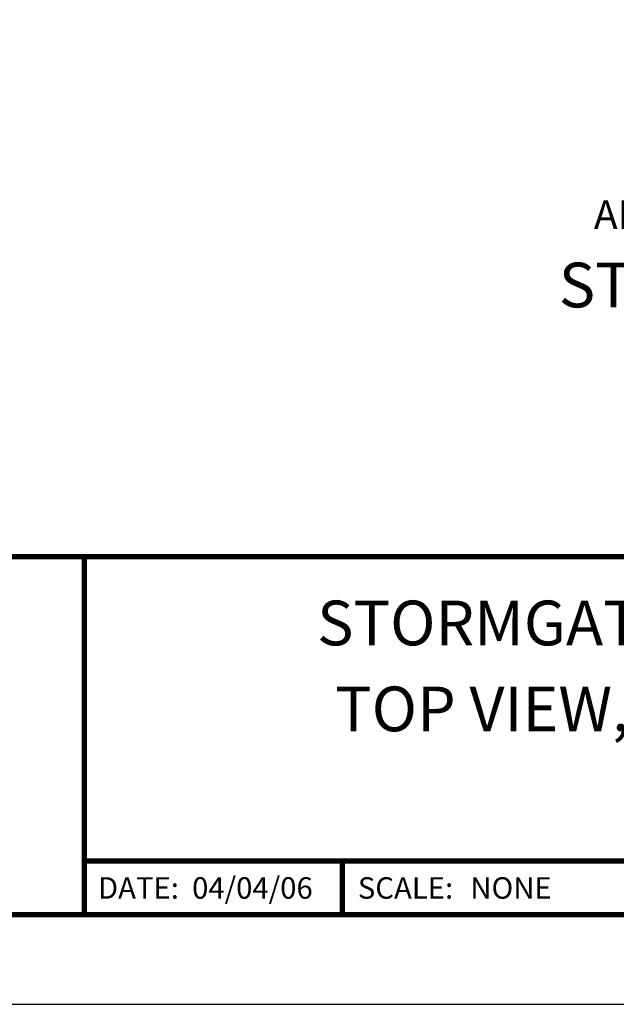
# Model space of a CAD drawing. Units: inches. Extents: x 0 to 756, y 0 to 462.
# Drawn here: x 519 to 589, y 0 to 116 of the extents above; entities that cross this region are included whole.
import ezdxf
from ezdxf.enums import TextEntityAlignment as Align

# ---------------------------------------------------------------- set-up
doc = ezdxf.new("R2010")
doc.units = ezdxf.units.IN
doc.header["$MEASUREMENT"] = 0
doc.layers.get('0').update_dxf_attribs({"linetype": 'CONTINUOUS'})
for name, color, linetype in [('CSS-DIM', 2, 'CONTINUOUS'), ('CSS-TEXT', 2, 'CONTINUOUS'), ('CSS-Titleblock', 7, 'CONTINUOUS')]:
    doc.layers.add(name, color=color, linetype=linetype)
doc.styles.add('CSS-DTL', font='stylu.ttf')
doc.styles.add('CSS-Title', font='ARIAL.TTF')
doc.dimstyles.new('CSS-DTL', dxfattribs={"dimscale": 42, "dimtxt": 0.08, "dimasz": 0.15, "dimexe": 0.1, "dimexo": 0, "dimgap": 0.09, "dimtad": 0, "dimtih": 1, "dimtoh": 1, "dimdec": 4, "dimzin": 0, "dimdsep": 46, "dimlunit": 4, "dimtxsty": 'CSS-DTL', "dimcen": 0.056641, "dimclrd": 2, "dimclre": 2, "dimclrt": 2, "dimadec": 0, "dimazin": 0, "dimtfac": 1, "dimtdec": 4, "dimtofl": 0, "dimtmove": 0, "dimatfit": 3, "dimfxl": 0, "dimfrac": 2, "dimtolj": 1, "dimtzin": 0, "dimlwd": -1, "dimlwe": -1, "dimarcsym": 0})

# ---------------------------------------------------------------- blocks, each defined once
blk = doc.blocks.new('CSS-tb811P')
at = {"layer": 'CSS-Titleblock'}
blk.add_lwpolyline([(0, 0), (8.5, 0), (8.5, 11), (0, 11)], close=True, dxfattribs=at)
at = {"layer": 'CSS-Titleblock', "lineweight": 60, "const_width": 0.015, "flags": 128}
blk.add_lwpolyline([(0.7, 10.687), (8.2, 10.687), (8.2, 0.25), (0.7, 0.25)], close=True, dxfattribs=at)
for points in [[(0.7, 1.25), (8.2, 1.25)], [(3.0395, 0.25), (3.0395, 1.25)], [(3.0395, 0.4), (8.2, 0.4)], [(3.7595, 0.25), (3.7595, 0.4)]]:
    blk.add_lwpolyline(points, dxfattribs=at)
at = {"layer": 'CSS-Titleblock', "style": 'CSS-Title'}
for s, p in [('DATE:', (3.0775, 0.325)), ('SCALE:', (3.803, 0.325))]:
    blk.add_text(s, height=0.06, dxfattribs=at).set_placement(p, align=Align.MIDDLE_LEFT)
for tag, p in [('XX/XX/XX', (3.3404, 0.325)), ('NONE', (4.1169, 0.325)), ('FILENAME', (5.3895, 0.325))]:
    blk.add_attdef(tag, text='', height=0.06, dxfattribs=at).set_placement(p, align=Align.MIDDLE_LEFT)
blk = doc.blocks.new('CSS-PtbtxtM')
at = {"layer": 'CSS-Titleblock', "lineweight": 60, "const_width": 0.015}
blk.add_lwpolyline([(7.7982, 0.4), (7.7982, 1.25), (8.2, 1.25), (8.2, 0.4)], close=True, dxfattribs=at)
for points in [[(7.7982, 1.0644), (8.2, 1.0644)], [(7.7982, 0.5531), (8.2, 0.5531)]]:
    blk.add_lwpolyline(points, dxfattribs=at)
at = {"layer": 'CSS-Titleblock', "style": 'CSS-Title'}
blk.add_text('DRAWING', height=0.055, dxfattribs=at).set_placement((7.9991, 1.1572), align=Align.MIDDLE_CENTER)
for tag, height, p in [('TITLE1', 0.125, (5.4189, 1.065)), ('TITLE2', 0.125, (5.4189, 0.825)), ('1', 0.15, (7.9991, 0.8088)), ('TITLE3', 0.125, (5.4189, 0.585)), ('1/2', 0.06, (7.9991, 0.4765))]:
    blk.add_attdef(tag, text='', height=height, dxfattribs=at).set_placement(p, align=Align.MIDDLE_CENTER)
blk = doc.blocks.new('CSS-title')
at = {"layer": 'CSS-TEXT', "color": 7}
blk.add_line((-0.3054, 0), (0.2, 0), dxfattribs=at)
blk.add_circle((0, 0), 0.2, dxfattribs=at)
at = {"layer": 'CSS-TEXT', "color": 7, "style": 'CSS-Title'}
blk.add_attdef('%%UTITLE', text='', height=0.125, dxfattribs=at).set_placement((-0.2989, 0.0995), align=Align.MIDDLE_RIGHT)
for tag, p in [('A', (0, 0.1)), ('1', (0, -0.1))]:
    blk.add_attdef(tag, text='', height=0.125, dxfattribs=at).set_placement(p, align=Align.MIDDLE_CENTER)

msp = doc.modelspace()

# ---------------------------------------------------------------- block references
ref = msp.add_blockref('CSS-tb811P', (399, 0), dxfattribs=dict(xscale=42, yscale=42, zscale=42))
ref.add_attrib('XX/XX/XX', '04/04/06', dxfattribs={"layer": 'CSS-Titleblock', "height": 2.52, "style": 'CSS-Title'}).set_placement((539.29622, 13.65), align=Align.MIDDLE_LEFT)
ref.add_attrib('NONE', 'NONE', dxfattribs={"layer": 'CSS-Titleblock', "height": 2.52, "style": 'CSS-Title'}).set_placement((571.91101, 13.65), align=Align.MIDDLE_LEFT)
at = {"xscale": 42, "yscale": 42, "zscale": 42}
for name, p, values in [('CSS-title', (709.02298, 80.19644), {'1': '2', 'A': '2', '%%UTITLE': '%%USTORMGATE MANHOLE- TOP VIEW'}), ('CSS-PtbtxtM', (399, 0), {'TITLE1': 'STORMGATE MANHOLE HIGH FLOW BYPASS', 'TITLE2': 'TOP VIEW, WEIR DETAIL, DATA AND NOTES', 'TITLE3': 'STANDARD DETAIL', '1': '2', '1/2': '2/2'})]:
    msp.add_blockref(name, p, dxfattribs=at).add_auto_attribs(values)

# ---------------------------------------------------------------- texts
at = {"layer": 'CSS-DIM', "insert": (624.01558, 95.4338), "char_height": 3.36, "attachment_point": 6, "style": 'CSS-DTL'}
msp.add_mtext('\\A1;24" Ø FRAME\\PAND COVER (STD)', dxfattribs=at)

# ---------------------------------------------------------------- leaders
at = {"layer": 'CSS-DIM', "annotation_type": 0, "has_hookline": 1, "hookline_direction": 1, "text_width": 40.69634}
msp.add_leader([(650.92933, 110.101), (634.97803, 95.4338), (627.79558, 95.4338)], dimstyle='CSS-DTL', override={"dimgap": 0.09, "dimtad": 0}, dxfattribs=at)

doc.saveas('drawing.dxf')
